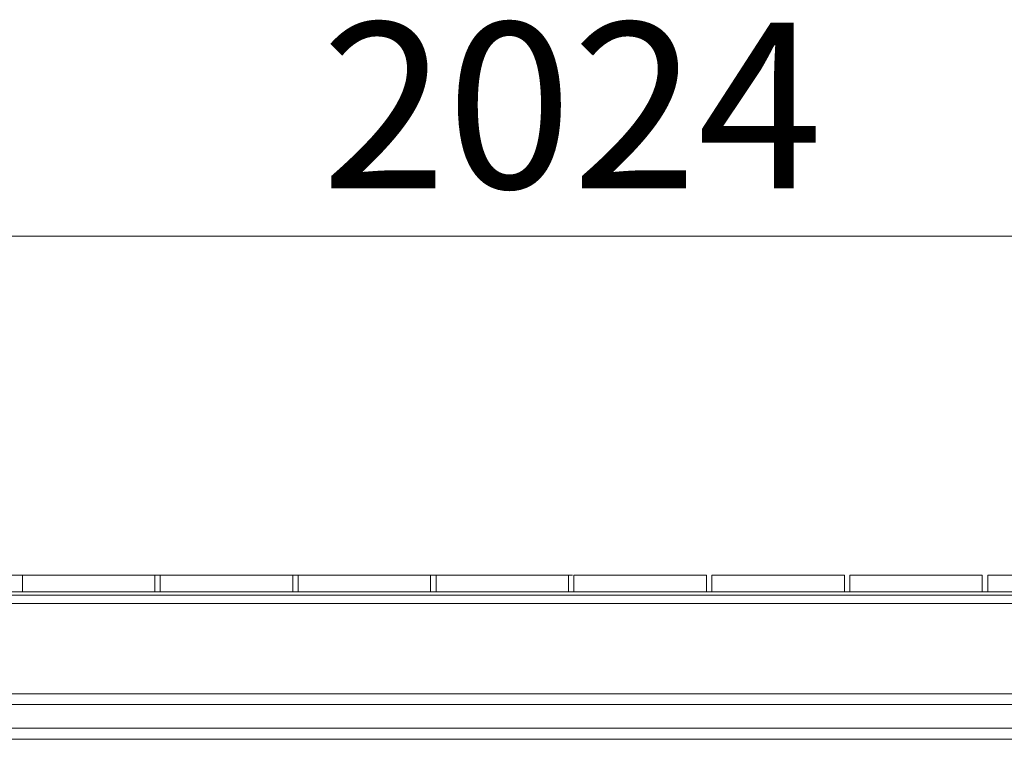
# Model space of a CAD drawing. Units: millimetres. Extents: x -733 to 1634, y -592 to 1768.
# Drawn here: x 288 to 883, y 1332 to 1768 of the extents above; entities that cross this region are included whole.
import ezdxf

# ---------------------------------------------------------------- set-up
doc = ezdxf.new("R2010")
doc.units = ezdxf.units.MM
doc.styles.add('SLDTEXTSTYLE0', font='TXT', dxfattribs={"width": 0.75})
doc.dimstyles.new('SLDDIMSTYLE0', dxfattribs={"dimtxt": 100, "dimasz": 3.302, "dimexe": 0, "dimexo": 0.0625, "dimgap": 25, "dimtad": 1, "dimrnd": 1e-09, "dimzin": 12, "dimdsep": 46, "dimtxsty": 'SLDTEXTSTYLE0', "dimsah": 1, "dimcen": 0.09, "dimadec": 0, "dimazin": 3, "dimtfac": 1, "dimtofl": 0, "dimtmove": 0, "dimatfit": 3, "dimfxl": 0, "dimfrac": 2, "dimtolj": 1, "dimtzin": 12, "dimarcsym": 0})

# ---------------------------------------------------------------- blocks, each defined once
blk = doc.blocks.new('_D')
at = {"color": 7, "linetype": 'Continuous', "lineweight": 0}
for p, q in [((622.26, 1432.45), (-603.32, 1432.45)), ((-602.32, 1432.45), (-602.32, -591.55)), ((705.66, -591.55), (-603.32, -591.55))]:
    blk.add_line(p, q, dxfattribs=at)
for points in [[(-602.32, 1432.45), (-607.32, 1412.45), (-597.32, 1412.45)], [(-602.32, -591.55), (-597.32, -571.55), (-607.32, -571.55)]]:
    blk.add_solid(points, dxfattribs=at)
at = {"color": 7, "linetype": 'Continuous', "lineweight": 0, "insert": (-731.23, 270.04), "char_height": 100, "attachment_point": 1, "rotation": 90, "style": 'SLDTEXTSTYLE0'}
blk.add_mtext('2024', dxfattribs=at)
blk = doc.blocks.new('_D_1')
at = {"color": 7, "linetype": 'Continuous', "lineweight": 0}
for p, q in [((-390.34, 167.05), (-390.34, 1638.2)), ((-390.34, 1637.2), (1633.66, 1637.2)), ((1633.66, 164.65), (1633.66, 1638.2))]:
    blk.add_line(p, q, dxfattribs=at)
for points in [[(-390.34, 1637.2), (-370.34, 1632.2), (-370.34, 1642.2)], [(1633.66, 1637.2), (1613.66, 1642.2), (1613.66, 1632.2)]]:
    blk.add_solid(points, dxfattribs=at)
at = {"color": 7, "linetype": 'Continuous', "lineweight": 0, "insert": (470.6, 1766.11), "char_height": 100, "attachment_point": 1, "style": 'SLDTEXTSTYLE0'}
blk.add_mtext('2024', dxfattribs=at)

msp = doc.modelspace()

# ---------------------------------------------------------------- linework, layer by layer
at = {"color": 7, "linetype": 'Continuous', "lineweight": 15}
for p, q in [((290.063, 1422.449), (290.063, 1432.449)), ((370.063, 1432.449), (290.063, 1432.449)), ((370.063, 1422.449), (370.063, 1432.449)), ((373.363, 1422.449), (373.363, 1432.449)), ((453.363, 1432.449), (373.363, 1432.449)), ((453.363, 1422.449), (453.363, 1432.449)), ((456.663, 1422.449), (456.663, 1432.449)), ((536.663, 1432.449), (456.663, 1432.449)), ((536.663, 1422.449), (536.663, 1432.449)), ((539.963, 1422.449), (539.963, 1432.449)), ((619.963, 1432.449), (539.963, 1432.449)), ((619.963, 1422.449), (619.963, 1432.449)), ((703.263, 1432.449), (623.263, 1432.449)), ((623.263, 1422.449), (623.263, 1432.449)), ((703.263, 1422.449), (703.263, 1432.449)), ((786.563, 1432.449), (706.563, 1432.449)), ((706.563, 1422.449), (706.563, 1432.449)), ((786.563, 1422.449), (786.563, 1432.449)), ((869.863, 1432.449), (789.863, 1432.449)), ((789.863, 1422.449), (789.863, 1432.449)), ((869.863, 1422.449), (869.863, 1432.449)), ((953.163, 1432.449), (873.163, 1432.449)), ((873.163, 1422.449), (873.163, 1432.449)), ((1593.663, 1422.449), (-350.337, 1422.449)), ((370.063, 1422.449), (290.063, 1422.449)), ((453.363, 1422.449), (373.363, 1422.449)), ((536.663, 1422.449), (456.663, 1422.449)), ((619.963, 1422.449), (539.963, 1422.449)), ((703.263, 1422.449), (623.263, 1422.449)), ((786.563, 1422.449), (706.563, 1422.449)), ((869.863, 1422.449), (789.863, 1422.449)), ((953.163, 1422.449), (873.163, 1422.449)), ((-368.337, 1420.449), (1611.663, 1420.449)), ((1611.663, 1415.449), (-368.337, 1415.449)), ((-305.649, 1360.912), (1548.975, 1360.912)), ((1548.975, 1354.337), (-305.649, 1354.337)), ((-291.371, 1340.059), (1534.697, 1340.059)), ((1534.697, 1333.483), (-291.371, 1333.483))]:
    msp.add_line(p, q, dxfattribs=at)

# ---------------------------------------------------------------- dimensions: what is measured, and where the dimension line sits
at = {"color": 7, "linetype": 'Continuous', "lineweight": 0}
dim = msp.add_linear_dim(base=(1633.663, 1637.2), p1=(-390.337, 166.049), p2=(1633.663, 163.649), dimstyle='SLDDIMSTYLE0', dxfattribs=at)
dim.commit()
dim.dimension.update_dxf_attribs({"geometry": '_D_1', "text_midpoint": (618.373, 1637.2), "dimtype": 160})
dim = msp.add_linear_dim(base=(-602.325, -591.551), p1=(623.263, 1432.449), p2=(706.663, -591.551), angle=90, dimstyle='SLDDIMSTYLE0', dxfattribs=at)
dim.commit()
dim.dimension.update_dxf_attribs({"geometry": '_D', "text_midpoint": (-602.325, 417.818), "dimtype": 160})

doc.saveas('drawing.dxf')
